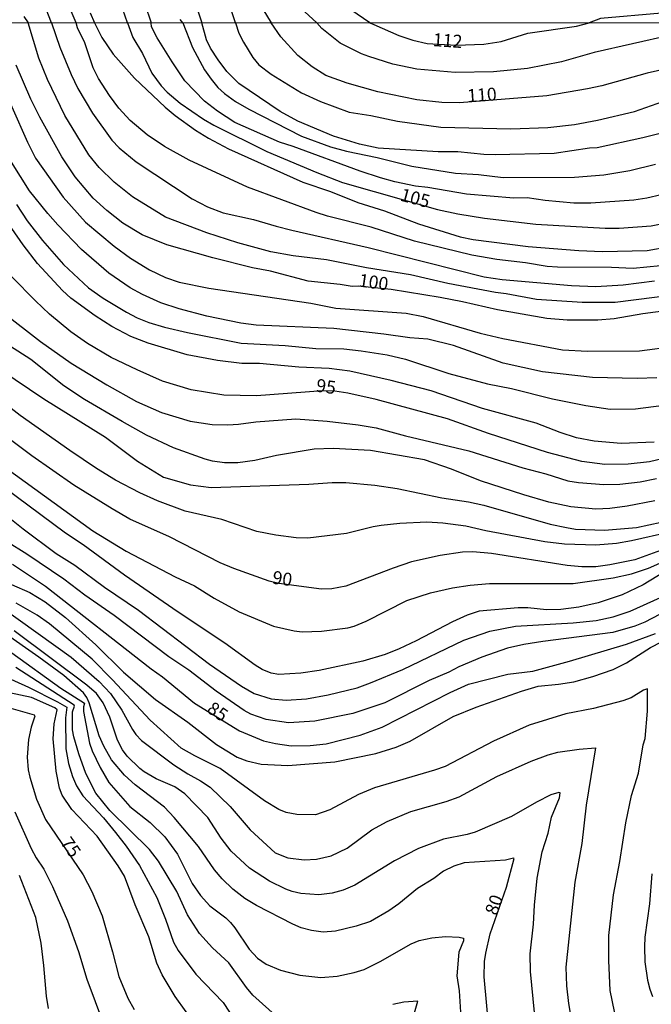
# Model space of a CAD drawing. Units: millimetres. Extents: x 192776 to 195186, y 1657664 to 1660437.
# Drawn here: x 194514 to 194636, y 1659140 to 1659329 of the extents above; entities that cross this region are included whole.
import ezdxf
from ezdxf.enums import TextEntityAlignment as Align

# ---------------------------------------------------------------- set-up
doc = ezdxf.new("R2010")
doc.units = ezdxf.units.MM
for name, color, linetype in [('IMAGEM', 7, 'Continuous'), ('V-CURVA_DE_NIVEL', 4, 'Continuous'), ('V-CURVA_MESTRA', 1, 'Continuous'), ('V-TEXTO_DE_ALTIMETRIA', 2, 'Continuous'), ('X-LIMITE_1000', 7, 'Continuous')]:
    doc.layers.add(name, color=color, linetype=linetype)
picture_1 = doc.add_image_def('image1.jpg', size_in_pixel=(4015, 4620))

msp = doc.modelspace()

# ---------------------------------------------------------------- linework, layer by layer
at = {"layer": 'V-CURVA_DE_NIVEL'}
for points in [[(194520.51, 1659328.5), (194518.59, 1659333.56)], [(194555.92, 1659328.52), (194554.37, 1659333.22)], [(194581.8, 1659328.53), (194574.64, 1659333.47)], [(194702.9, 1659330.8), (194698.65, 1659331.66), (194693.24, 1659332.25), (194685.83, 1659332.85), (194682.8, 1659332.89), (194679.31, 1659333.19), (194676.03, 1659333.19), (194670.15, 1659332.89), (194660.86, 1659332), (194654.94, 1659331.61), (194648.59, 1659331.53), (194642.92, 1659331.19), (194637.93, 1659330.42), (194626.17, 1659329.38), (194624.01, 1659328.55)], [(194525.27, 1659328.5), (194523.7, 1659332.15)], [(194538.48, 1659332.15), (194539.69, 1659328.51)], [(194567.69, 1659332.08), (194571.57, 1659328.52)], [(194515.15, 1659329.76), (194515.98, 1659328.5)], [(194527.96, 1659330.45), (194528.77, 1659328.5)], [(194545.76, 1659328.51), (194545.29, 1659329.18)], [(194548.69, 1659330.83), (194549.45, 1659328.51)], [(194507.13, 1659328.49), (194508.46, 1659324.75), (194509.54, 1659320.79), (194512.84, 1659312.4), (194515.87, 1659305.59), (194517.42, 1659302.48), (194522.76, 1659295.03), (194527.02, 1659290.21), (194532.54, 1659285.55), (194535.69, 1659283.27), (194539.39, 1659281.04), (194542.46, 1659279.57), (194545.1, 1659278.68), (194550.81, 1659277.5), (194570.43, 1659274.59), (194575.25, 1659273.65), (194588.79, 1659272.72), (194592.02, 1659272.08), (194603.01, 1659268.88), (194607.39, 1659267.82), (194618.85, 1659265.62), (194623.7, 1659265.39), (194633.71, 1659265.48), (194640.56, 1659266.37)], [(194644.65, 1659276.72), (194628.98, 1659274.72), (194622.64, 1659274.72), (194613.86, 1659275.35), (194607.99, 1659276.44), (194605.94, 1659276.67), (194596.79, 1659278.4), (194589.59, 1659280.08), (194581.12, 1659281.4), (194573.41, 1659282.98), (194567.03, 1659283.74), (194562.73, 1659284.47), (194556.34, 1659286.21), (194550.42, 1659288.15), (194542.46, 1659291.17), (194536.07, 1659295.09), (194532.54, 1659297.86), (194529.68, 1659300.73), (194527.7, 1659303.16), (194523.04, 1659310.74), (194519.72, 1659317.64), (194518.08, 1659321.73), (194515.98, 1659328.5)], [(194520.51, 1659328.5), (194522.11, 1659323.85), (194524.28, 1659318.57), (194525.55, 1659315.93), (194528.36, 1659311.17), (194532.11, 1659305.97), (194533.51, 1659304.5), (194536.82, 1659301.77), (194547.57, 1659294.71), (194550.51, 1659293.13), (194553.57, 1659292), (194559.36, 1659290.73), (194563.71, 1659289.41), (194566.77, 1659288.66), (194581.42, 1659285.32), (194603.77, 1659279.66), (194607.22, 1659279.14), (194620.59, 1659278.04), (194625.28, 1659277.82), (194630.55, 1659278.12), (194636.56, 1659278.93)], [(194640.35, 1659282.06), (194632.43, 1659281.27), (194628.26, 1659281.47), (194617.87, 1659281.57), (194615.91, 1659281.7), (194611.74, 1659282.38), (194606.2, 1659283.02), (194601.39, 1659283.87), (194590.4, 1659286.55), (194582.06, 1659289.24), (194573.63, 1659291.36), (194571.41, 1659292.05), (194558.21, 1659296.9), (194547.02, 1659302.09), (194542.27, 1659304.73), (194538.94, 1659307.01), (194535.63, 1659309.76), (194533.43, 1659312.15), (194531.66, 1659314.57), (194529.55, 1659317.85), (194528.51, 1659319.85), (194526.92, 1659324.71), (194525.53, 1659327.56), (194525.27, 1659328.5)], [(194528.77, 1659328.5), (194530.21, 1659325.69), (194532.37, 1659322.53), (194536.47, 1659317.87), (194542.35, 1659312.34), (194544.33, 1659310.72), (194548.21, 1659307.9), (194550.72, 1659306.37), (194554.59, 1659304.33), (194568.9, 1659297.88), (194574.18, 1659296.09), (194579.46, 1659293.98), (194584.57, 1659292.39), (194591.13, 1659289.85), (194599.17, 1659287.38), (194601.69, 1659286.89), (194612.25, 1659285.49), (194622, 1659284.76), (194626.55, 1659284.55), (194635.15, 1659284.76), (194639.45, 1659285.51)], [(194637.88, 1659295.45), (194635.11, 1659294.81), (194632.56, 1659294.43), (194624.3, 1659293.83), (194621.02, 1659293.83), (194615.52, 1659294.34), (194612.08, 1659294.86), (194609.48, 1659294.83), (194600.37, 1659295.6), (194592.96, 1659296.86), (194590.57, 1659297.13), (194586.61, 1659297.98), (194583.85, 1659298.75), (194579.89, 1659299.99), (194566.99, 1659304.75), (194564.39, 1659305.56), (194555.78, 1659309.35), (194552.42, 1659311.57), (194549.93, 1659313.44), (194546.16, 1659317.38), (194543.71, 1659321), (194540.86, 1659325.64), (194539.77, 1659327.73), (194539.69, 1659328.51)], [(194545.76, 1659328.51), (194547.63, 1659323.77), (194549.97, 1659319.47), (194551.21, 1659317.68), (194552.53, 1659316.08), (194553.8, 1659314.93), (194555.91, 1659313.42), (194558.51, 1659311.91), (194568.65, 1659306.71), (194574.18, 1659304.69), (194577.25, 1659303.84), (194583.17, 1659302.61), (194589.85, 1659300.94), (194598.24, 1659299.64), (194602.71, 1659299.37), (194607.43, 1659298.77), (194621.15, 1659298.82), (194626.81, 1659299.28), (194631.79, 1659300.16), (194636.73, 1659301.37)], [(194640.77, 1659308.01), (194634.3, 1659306.39), (194625.55, 1659304.5), (194624.04, 1659304.44), (194617.23, 1659303.43), (194605.9, 1659303.12), (194603.69, 1659303.2), (194598.71, 1659303.75), (194594.92, 1659303.75), (194583.38, 1659304.41), (194579.76, 1659305.2), (194574.78, 1659306.76), (194567.92, 1659309.59), (194564.52, 1659311.48), (194556.53, 1659316.89), (194554.23, 1659319.19), (194552.55, 1659321.43), (194551.12, 1659323.68), (194550.35, 1659325.26), (194549.45, 1659328.51)], [(194555.92, 1659328.52), (194556.57, 1659326.54), (194557.47, 1659324.79), (194559.25, 1659321.85), (194560.38, 1659320.45), (194562.81, 1659318.63), (194568.6, 1659315.08), (194572.27, 1659313.4), (194577.8, 1659311.38), (194581.97, 1659310.7), (194587.08, 1659309.63), (194595.43, 1659308.46), (194608.93, 1659308.16), (194616.04, 1659308.4), (194621.19, 1659308.99), (194625.62, 1659309.8), (194632.73, 1659311.46), (194644.69, 1659315.7)], [(194702.9, 1659326.79), (194699.27, 1659326.83), (194695.7, 1659327.75), (194692.12, 1659328.04), (194680.67, 1659328.24), (194677.65, 1659328.11), (194673.56, 1659328.26), (194666.19, 1659328.07), (194662.36, 1659328.3), (194657.98, 1659328.09), (194649.54, 1659327.32), (194639.71, 1659326.15), (194624.93, 1659322.83), (194618.68, 1659321.02), (194612.12, 1659319.78), (194605.56, 1659319.08), (194598.2, 1659318.98), (194590.83, 1659319.61), (194586.19, 1659320.59), (194581.55, 1659322.08), (194580.18, 1659322.59), (194576.03, 1659324.64), (194572.52, 1659327.47), (194571.57, 1659328.52)], [(194581.8, 1659328.53), (194582.57, 1659328.22), (194587.38, 1659326.07), (194590.02, 1659325.17), (194592.83, 1659324.53), (194598.38, 1659324.25), (194603.73, 1659324.45), (194607.05, 1659324.96), (194612.16, 1659326.53), (194621.57, 1659327.92), (194624.01, 1659328.55)], [(194637.03, 1659260.24), (194633.24, 1659260.11), (194624.64, 1659260.32), (194615.01, 1659261.43), (194607.43, 1659263.05), (194597.9, 1659266.46), (194592.92, 1659267.69), (194589.47, 1659267.95), (194584.49, 1659268.67), (194574.82, 1659269.73), (194559.87, 1659270.37), (194556.94, 1659270.8), (194550.38, 1659272.12), (194545.06, 1659273.52), (194541.57, 1659274.69), (194537.99, 1659276.29), (194535.61, 1659277.59), (194531.54, 1659280.4), (194526.3, 1659284.94), (194521.74, 1659289.66), (194519.78, 1659291.86), (194516.29, 1659296.22), (194512.82, 1659301.71)], [(194513.76, 1659293.58), (194515.8, 1659290.43), (194518.76, 1659286.68), (194522.79, 1659282.08), (194527.64, 1659277.59), (194530.41, 1659275.61), (194534.92, 1659272.91), (194537.01, 1659271.82), (194539.22, 1659270.9), (194542.25, 1659270.01), (194546.68, 1659268.99), (194556.98, 1659266.94), (194565.5, 1659266.46), (194571.37, 1659265.9), (194576.78, 1659265.86), (194580.1, 1659265.48), (194585.12, 1659264.65), (194588.66, 1659263.82), (194596.96, 1659261.09), (194604.45, 1659259.13), (194609.01, 1659258.2), (194616.93, 1659256.19), (194623.32, 1659254.94), (194628.04, 1659254.24), (194632.9, 1659254.28), (194638.35, 1659255)], [(194636.52, 1659247.89), (194630.13, 1659247.66), (194624.98, 1659248.06), (194621.53, 1659248.74), (194618.42, 1659249.72), (194613.78, 1659251.51), (194603.48, 1659254.36), (194593.6, 1659257.73), (194585.85, 1659259.77), (194577.93, 1659261.56), (194573.97, 1659262.07), (194568.13, 1659262.28), (194560.56, 1659263.01), (194557.11, 1659263.01), (194552.47, 1659263.6), (194546.59, 1659264.71), (194539.12, 1659266.92), (194535.78, 1659268.2), (194532.09, 1659270.16), (194528.88, 1659272.18), (194524.19, 1659275.59), (194522.59, 1659277.04), (194517.78, 1659282.26), (194515.04, 1659285.85), (194510.69, 1659292.13)], [(194511.2, 1659272.8), (194518.4, 1659267.24), (194524.28, 1659263.11), (194531.13, 1659258.94), (194536.84, 1659255.73), (194541.69, 1659253.62), (194547.19, 1659251.94), (194551.4, 1659251.3), (194554.42, 1659251.21), (194556.51, 1659251.34), (194559.83, 1659251.81), (194567.54, 1659252.36), (194573.54, 1659251.94), (194579.55, 1659251.21), (194582.99, 1659250.62), (194588.66, 1659249.08), (194600.84, 1659246.19), (194611.22, 1659242.95), (194615.65, 1659241.8), (194619.87, 1659240.48), (194621.95, 1659240.1), (194626.81, 1659239.76), (194629.87, 1659239.84), (194633.83, 1659240.27), (194636.98, 1659240.91)], [(194505.37, 1659265.39), (194519, 1659256.24), (194530.88, 1659248.83), (194537.05, 1659244.23), (194542.03, 1659241.14), (194547.23, 1659239.69), (194551.23, 1659239.16), (194570.01, 1659239.8), (194574.52, 1659240.14), (194577.16, 1659240.1), (194582.74, 1659239.59), (194587.04, 1659238.95), (194595.64, 1659237.16), (194600.79, 1659236.4), (194603.73, 1659235.8), (194616.5, 1659232.14), (194619.61, 1659231.46), (194621.36, 1659231.16), (194626.94, 1659230.99), (194633.11, 1659231.5), (194637.84, 1659232.52)], [(194636.64, 1659236.59), (194631.28, 1659235.59), (194628, 1659235.16), (194625.28, 1659235.03), (194620.46, 1659235.48), (194616.25, 1659236.35), (194611.39, 1659237.76), (194603.09, 1659240.48), (194597.51, 1659242.7), (194592.32, 1659244.49), (194581.89, 1659246.27), (194574.69, 1659246.7), (194571.03, 1659246.57), (194563.83, 1659245.34), (194559.62, 1659244.34), (194556.38, 1659243.93), (194553.79, 1659243.89), (194551.49, 1659244.23), (194550.08, 1659244.61), (194543.99, 1659246.78), (194538.8, 1659249.21), (194534.07, 1659251.83), (194526.83, 1659256.06), (194522.89, 1659258.71), (194516.53, 1659263.8), (194512.44, 1659266.43)], [(194639.54, 1659230.56), (194632.13, 1659228.9), (194629.23, 1659228.43), (194625.28, 1659228.09), (194619.23, 1659228.26), (194615.44, 1659228.73), (194604.07, 1659230.86), (194600.28, 1659231.71), (194595.81, 1659232.31), (194592.75, 1659232.48), (194587.55, 1659232.27), (194583.97, 1659231.88), (194582.4, 1659231.63), (194577.25, 1659230.35), (194569.84, 1659229.41), (194567.58, 1659229.5), (194563.66, 1659230.01), (194560.05, 1659230.73), (194553.28, 1659232.99), (194546.21, 1659234.61), (194540.88, 1659236.61), (194537.52, 1659238.14), (194532.84, 1659240.61), (194529.18, 1659242.83), (194524, 1659246.27), (194514.44, 1659253.04), (194509.22, 1659257.07)], [(194511.72, 1659242.93), (194528.45, 1659230.84), (194534.84, 1659226.94), (194544.29, 1659221.96), (194548.04, 1659220.28), (194551.78, 1659217.89), (194556.64, 1659215.25), (194563.24, 1659212.53), (194567.2, 1659211.62), (194568.73, 1659211.44), (194572.44, 1659211.53), (194577.54, 1659212.17), (194578.74, 1659212.47), (194581.04, 1659213.47), (194588.87, 1659217.45), (194593.47, 1659218.9), (194597.66, 1659219.88), (194601.09, 1659220.39), (194604.79, 1659220.73), (194620.93, 1659220.73), (194628.6, 1659221.79), (194632.13, 1659222.56), (194635.41, 1659223.66), (194637.62, 1659224.6)], [(194638.47, 1659222.94), (194634.41, 1659220.43), (194630.34, 1659218.51), (194625.7, 1659216.96), (194622, 1659216.17), (194618.55, 1659215.7), (194615.78, 1659215.64), (194612.2, 1659216), (194610.33, 1659216), (194602.84, 1659215.36), (194600.49, 1659214.62), (194597.68, 1659213.36), (194590.72, 1659209.68), (194587.42, 1659208.12), (194584.74, 1659207.06), (194580.44, 1659205.74), (194572.01, 1659203.99), (194568.48, 1659203.44), (194564.26, 1659203.23), (194562.77, 1659203.48), (194561.07, 1659204.16), (194559.7, 1659204.99), (194553.89, 1659209.23), (194544.86, 1659215.19), (194534.54, 1659222.3), (194526.6, 1659228.12), (194523.19, 1659230.41), (194508.87, 1659240.97)], [(194511.51, 1659234.05), (194515.04, 1659231.2), (194521.38, 1659226.49), (194524.96, 1659224.2), (194530.67, 1659220), (194537.27, 1659215.57), (194550.93, 1659205.19), (194557.06, 1659200.97), (194559.49, 1659199.52), (194562.81, 1659198.54), (194565.67, 1659198.25), (194569.58, 1659198.5), (194573.76, 1659199.31), (194579.33, 1659200.67), (194581.89, 1659201.61), (194588.15, 1659204.16), (194599.86, 1659209.83), (194604.84, 1659211.57), (194609.78, 1659212.47), (194620.93, 1659213.15), (194625.32, 1659213.62), (194628.6, 1659214.3), (194631.87, 1659215.4), (194637.69, 1659218)], [(194637.5, 1659214.72), (194634.73, 1659213.25), (194632.81, 1659212.51), (194628.55, 1659211.29), (194615.06, 1659209.57), (194611.44, 1659208.98), (194608.24, 1659208.25), (194603.35, 1659206.57), (194598.88, 1659204.65), (194596.96, 1659203.65), (194593.21, 1659202.03), (194584.66, 1659197.78), (194578.48, 1659195.69), (194571.2, 1659194.24), (194566.13, 1659193.9), (194561.81, 1659194.54), (194558.85, 1659195.6), (194557.58, 1659196.26), (194552.19, 1659200.01), (194546.93, 1659204.04), (194543.06, 1659206.61), (194532.54, 1659214.58), (194526.94, 1659218.43), (194522.85, 1659221.54), (194515.78, 1659226.35), (194511.82, 1659228.77)], [(194512.78, 1659220.51), (194516.32, 1659218.98), (194519.25, 1659217.17), (194523.17, 1659214.15), (194529.05, 1659208.89), (194534.35, 1659203.67), (194540.54, 1659198.39), (194546.76, 1659194.05), (194552.25, 1659189.77), (194556.21, 1659187.32), (194558.09, 1659186.58), (194560.85, 1659185.94), (194565.96, 1659185.68), (194575.03, 1659186.41), (194582.91, 1659188.03), (194586.83, 1659189.26), (194589.51, 1659190.37), (194597.83, 1659195.12), (194602.24, 1659196.93), (194610.99, 1659200.03), (194614.16, 1659200.97), (194618.08, 1659201.35), (194621.02, 1659201.82), (194624.72, 1659202.84), (194628.6, 1659204.16), (194631.19, 1659205.44), (194635.79, 1659208.38), (194637.92, 1659209.51)], [(194511.16, 1659215.96), (194524.28, 1659206.57), (194529.68, 1659201.89), (194531.88, 1659199.53), (194534.03, 1659196.37), (194536.09, 1659192.63), (194536.73, 1659191.67), (194537.79, 1659190.54), (194544.06, 1659185.81), (194546.72, 1659184.09), (194549.19, 1659182.77), (194551.02, 1659181.51), (194554.87, 1659177.85), (194558.74, 1659173.34), (194563.54, 1659168.89), (194566.01, 1659167.93), (194569.16, 1659167.55), (194571.5, 1659167.67), (194574.35, 1659168.31), (194577.42, 1659169.8), (194582.16, 1659173.32), (194585.08, 1659174.94), (194589.68, 1659176.87), (194596.45, 1659178.79), (194598.96, 1659179.68), (194606.2, 1659183.56), (194612.8, 1659186.54), (194616.08, 1659187.77), (194617.95, 1659188.28), (194622.04, 1659188.86), (194625.21, 1659189.09), (194623.4, 1659178.07), (194622.55, 1659170.7), (194621.21, 1659163.29), (194619.52, 1659146.9), (194619.65, 1659143.32), (194620.04, 1659139.96), (194622.66, 1659124.76)], [(194631.51, 1659125.65), (194628.06, 1659142.43), (194627.76, 1659148.18), (194627.76, 1659152.99), (194628.68, 1659160.82), (194629.89, 1659167.25), (194631.06, 1659174.7), (194632.17, 1659179.94), (194633.49, 1659184.24), (194634.38, 1659189.65), (194634.77, 1659190.92), (194635.24, 1659196.16), (194635.21, 1659200.44), (194634.43, 1659200.18), (194632.05, 1659198.73), (194630.47, 1659198.14), (194624.85, 1659196.67), (194619.53, 1659195.61), (194612.46, 1659193.48), (194605.56, 1659190.37), (194596.28, 1659185.51), (194594.24, 1659184.79), (194582.7, 1659181.43), (194579.59, 1659180.11), (194574.1, 1659177.17), (194571.33, 1659176.23), (194567.71, 1659176.27), (194565.67, 1659176.66), (194564.26, 1659177.23), (194561.51, 1659178.91), (194552.95, 1659185.13), (194548.08, 1659187.54), (194545.48, 1659189.03), (194539.48, 1659194.41), (194532.22, 1659202.21), (194528.32, 1659206.15), (194520.1, 1659212.98), (194517.72, 1659214.64), (194513.68, 1659216.91)], [(194613.73, 1659135.57), (194612.67, 1659146.09), (194612.65, 1659149.5), (194613.27, 1659155.2), (194613.48, 1659158.82), (194613.99, 1659164.01), (194614.97, 1659169.08), (194616.08, 1659172.66), (194616.71, 1659175.74), (194618.27, 1659179.47), (194618.44, 1659180.47), (194618.16, 1659180.53), (194616.63, 1659180.04), (194613.86, 1659178.68), (194609.01, 1659175.89), (194602.03, 1659172.91), (194600.49, 1659172.44), (194595.98, 1659171.55), (194591.17, 1659169.72), (194586.53, 1659167.4), (194578.86, 1659162.67), (194576.61, 1659161.74), (194574.52, 1659161.14), (194571.97, 1659160.8), (194568.52, 1659161.07), (194566.81, 1659161.5), (194565.58, 1659161.93), (194562.43, 1659163.46), (194558.64, 1659165.99), (194555.08, 1659169.25), (194553.14, 1659171.72), (194550.57, 1659175.68), (194546.14, 1659180.23), (194544.25, 1659181.6), (194540.63, 1659183.15), (194538.33, 1659184.51), (194537.5, 1659185.13), (194535.09, 1659187.48), (194534.17, 1659188.71), (194533.17, 1659190.58), (194531.73, 1659195.01), (194530.43, 1659197.78), (194529.13, 1659199.53), (194527.3, 1659201.16), (194513.31, 1659211.62)], [(194512.83, 1659207.38), (194522.32, 1659200.56), (194526.83, 1659197.69), (194526.64, 1659197.01), (194526.68, 1659196.12), (194527.83, 1659189.99), (194528.32, 1659188.54), (194529.87, 1659185.35), (194531.56, 1659182.41), (194535.56, 1659177.85), (194539.48, 1659174.72), (194542.33, 1659172), (194544.78, 1659168.66), (194547.59, 1659162.99), (194549.2, 1659160.69), (194550.99, 1659158.69), (194554.04, 1659156.43), (194554.94, 1659155.52), (194555.78, 1659154.5), (194558.53, 1659150.39), (194560.15, 1659148.64), (194561.79, 1659147.51), (194564.6, 1659146.34), (194568.31, 1659145.36), (194572.31, 1659144.96), (194575.5, 1659145.22), (194578.74, 1659145.87), (194580.7, 1659146.47), (194583.76, 1659147.98), (194589.76, 1659151.41), (194591.26, 1659152.05), (194593.68, 1659152.54), (194596.36, 1659152.83), (194598.96, 1659152.69), (194599.81, 1659152.49), (194599.77, 1659151.98), (194598.92, 1659149.79), (194598.53, 1659145.28), (194598.94, 1659142.39), (194599.24, 1659138.26)], [(194507.33, 1659204.67), (194516.1, 1659200.74), (194521.64, 1659197.97), (194523.42, 1659196.91), (194523.19, 1659194.84), (194523.23, 1659188.94), (194523.79, 1659186.11), (194524.55, 1659183.6), (194525.34, 1659181.81), (194526.51, 1659179.9), (194530.51, 1659175.64), (194532.83, 1659172.81), (194534.88, 1659170.19), (194537.43, 1659166.48), (194540.77, 1659160.31), (194542.46, 1659156.18), (194543.99, 1659151.71), (194544.88, 1659150.13), (194548.31, 1659145.58), (194553.57, 1659140.15), (194557.19, 1659134.55)], [(194564.22, 1659137.12), (194559.23, 1659141.55), (194558, 1659143), (194554.65, 1659147.75), (194551.48, 1659150.62), (194548.99, 1659153.37), (194546.65, 1659156.99), (194544.59, 1659161.46), (194541.12, 1659167.29), (194539.33, 1659169.55), (194531.71, 1659177.02), (194529, 1659180.41), (194527.09, 1659184.15), (194525.74, 1659187.94), (194524.81, 1659191.24), (194524.57, 1659192.59), (194524.51, 1659196.03), (194524.91, 1659197.1), (194524.85, 1659197.31), (194513.61, 1659204.55)], [(194550.68, 1659132.46), (194544.29, 1659141.28), (194541.82, 1659145.45), (194540.75, 1659147.66), (194539.24, 1659152.73), (194536.6, 1659158.91), (194534.54, 1659164.4), (194533.35, 1659166.4), (194529.3, 1659172.1), (194524.38, 1659177.26), (194522.53, 1659180.02), (194522.06, 1659181.34), (194521.42, 1659184.62), (194520.83, 1659190.84), (194520.98, 1659193.73), (194521.61, 1659196.42), (194521.13, 1659196.82), (194516.66, 1659198.78), (194512.4, 1659199.69)], [(194513.42, 1659176.79), (194516.61, 1659169.72), (194517.53, 1659167.97), (194519, 1659165.78), (194520.7, 1659162.44), (194523.55, 1659155.84), (194525.72, 1659149.92), (194527.28, 1659144.64), (194530.49, 1659136.04)], [(194519.93, 1659138.98), (194519.55, 1659141.32), (194519.04, 1659147.24), (194518.49, 1659151.54), (194517.46, 1659156.44), (194514.36, 1659164.57)], [(194636.06, 1659164.87), (194635.58, 1659159.08), (194634.72, 1659152.69), (194634.64, 1659150.82), (194634.72, 1659147.92), (194635.24, 1659144.43), (194635.66, 1659142.72), (194636.15, 1659141.28)], [(194590.23, 1659137.7), (194590.98, 1659140.4), (194588.32, 1659140.19), (194586.19, 1659139.72)]]:
    msp.add_lwpolyline(points, dxfattribs=at)
at = {"layer": 'V-CURVA_MESTRA'}
for points in [[(194535.11, 1659328.51), (194534.2, 1659331.08)], [(194561.17, 1659331.17), (194562.81, 1659328.52)], [(194535.11, 1659328.51), (194536.16, 1659325.73), (194537.99, 1659322.62), (194539.82, 1659318.87), (194541.6, 1659316.42), (194542.73, 1659315.19), (194545.29, 1659313.1), (194549.74, 1659309.99), (194551.76, 1659308.82), (194561.96, 1659303.8), (194571.54, 1659299.75), (194576.48, 1659297.84), (194594.79, 1659292.64), (194598.71, 1659291.81), (194603.82, 1659290.98), (194613.74, 1659289.81), (194627.06, 1659289.07), (194629.79, 1659289.04), (194635.92, 1659289.47), (194642.01, 1659290.68)], [(194702.9, 1659322.08), (194700.69, 1659321.78), (194697.91, 1659322.02), (194691.14, 1659323.26), (194684.42, 1659323.94), (194673.77, 1659324.17), (194669.47, 1659324.09), (194665.13, 1659323.79), (194655.63, 1659322.83), (194647.37, 1659321.62), (194635.15, 1659318.87), (194626.42, 1659316.42), (194623.7, 1659315.82), (194615.87, 1659314.5), (194599.05, 1659313.12), (194595.6, 1659313.18), (194590.83, 1659313.72), (194583.29, 1659315.29), (194577.42, 1659316.91), (194573.33, 1659318.4), (194570.64, 1659320.08), (194567.9, 1659322.27), (194564.62, 1659325.81), (194562.81, 1659328.52)], [(194640.69, 1659273.37), (194634.34, 1659272.57), (194628.81, 1659271.61), (194625.66, 1659271.37), (194619.78, 1659271.33), (194615.87, 1659271.67), (194606.33, 1659273.33), (194599.64, 1659274.89), (194595.34, 1659275.7), (194585.85, 1659277.25), (194579.54, 1659277.86), (194578.35, 1659277.84), (194576.05, 1659278.21), (194569.92, 1659278.82), (194562.64, 1659280.79), (194559.19, 1659281.44), (194551.53, 1659283.36), (194542.72, 1659285.85), (194537.95, 1659287.79), (194534.2, 1659290), (194531.15, 1659292.41), (194528.51, 1659294.79), (194525.02, 1659298.9), (194522.49, 1659302.74), (194518.23, 1659310.4), (194516.53, 1659313.85), (194513.72, 1659320.36)], [(194642.09, 1659245.66), (194635.58, 1659244.12), (194631.49, 1659243.65), (194627.02, 1659243.61), (194622.59, 1659244.19), (194615.99, 1659245.93), (194604.62, 1659249.55), (194596.71, 1659252.36), (194582.99, 1659256.11), (194577.54, 1659257.28), (194575.01, 1659257.71), (194572.73, 1659257.77), (194559.96, 1659256.79), (194553.66, 1659256.92), (194547.4, 1659257.98), (194541.86, 1659259.64), (194536.96, 1659261.77), (194531.99, 1659264.18), (194527.43, 1659266.84), (194524.23, 1659269.09), (194520.12, 1659272.48), (194517.44, 1659275.08), (194512.83, 1659279.7)], [(194639.11, 1659227.58), (194632.77, 1659225.28), (194628, 1659224.3), (194625.28, 1659223.94), (194622.55, 1659223.88), (194619.78, 1659224.15), (194605.18, 1659226.5), (194601.6, 1659226.79), (194599.64, 1659226.75), (194595.34, 1659226.11), (194589.81, 1659224.86), (194586.27, 1659223.67), (194577.16, 1659220.22), (194574.44, 1659219.68), (194572.48, 1659219.64), (194564.24, 1659220.73), (194562.4, 1659221.14), (194555.62, 1659223.56), (194552.98, 1659224.67), (194543.23, 1659229.67), (194535.6, 1659233.09), (194532.15, 1659235.05), (194524.79, 1659239.61), (194516.7, 1659245.25), (194508.14, 1659251.64)], [(194513, 1659224.45), (194519.32, 1659220.2), (194539.69, 1659204.31), (194541.88, 1659202.76), (194547.99, 1659197.67), (194556.68, 1659192.35), (194561.28, 1659190.45), (194563.62, 1659189.92), (194566.6, 1659189.49), (194570.31, 1659189.56), (194573.37, 1659189.9), (194579.89, 1659191.52), (194584.14, 1659193.09), (194597.26, 1659199.74), (194600.77, 1659201.36), (194608.33, 1659203.25), (194613.14, 1659203.82), (194620.21, 1659205.74), (194631.19, 1659209.02), (194636.73, 1659211.06)], [(194604.73, 1659134.59), (194603.75, 1659145.07), (194603.83, 1659148.01), (194604.09, 1659149.62), (194604.94, 1659153.33), (194608.09, 1659162.31), (194609.54, 1659167.8), (194609.41, 1659167.89), (194607.86, 1659167.52), (194599.94, 1659166.99), (194597.94, 1659166.35), (194595.98, 1659165.36), (194594.11, 1659163.99), (194590.96, 1659162.03), (194587.38, 1659159.1), (194585.42, 1659157.73), (194581.89, 1659155.73), (194579.16, 1659154.81), (194575.16, 1659153.83), (194572.82, 1659153.62), (194570.52, 1659153.98), (194568.56, 1659154.5), (194566.92, 1659155.16), (194559.98, 1659158.75), (194557.72, 1659160.14), (194555.38, 1659161.9), (194553.34, 1659163.89), (194551.85, 1659165.63), (194548.76, 1659170.15), (194544.12, 1659175.72), (194542.22, 1659177.66), (194536.58, 1659181.96), (194534.54, 1659183.85), (194532.05, 1659186.81), (194530.6, 1659189.39), (194529.68, 1659191.44), (194527.75, 1659197.78), (194527.28, 1659198.76), (194526.64, 1659199.69), (194522.87, 1659202.99), (194518.08, 1659206.57), (194511.18, 1659211.32)], [(194512.19, 1659196.88), (194517.19, 1659195.42), (194517.27, 1659195.2), (194516.61, 1659193.1), (194516.1, 1659190.71), (194515.82, 1659187.31), (194516.02, 1659184.84), (194516.31, 1659183.43), (194517.63, 1659179.22), (194519.36, 1659175.3), (194526.6, 1659164.7), (194528.28, 1659161.5), (194530.22, 1659156.78), (194532.26, 1659149.88), (194533.47, 1659145.11), (194535.18, 1659140.94), (194536.41, 1659138.81)]]:
    msp.add_lwpolyline(points, dxfattribs=at)
at = {"layer": 'X-LIMITE_1000'}
msp.add_line((195184.45, 1659328.81), (192776.68, 1659327.49), dxfattribs=at)

# ---------------------------------------------------------------- texts
at = {"layer": 'V-TEXTO_DE_ALTIMETRIA'}
for s, rotation, p in [('112', 356, (194593.79, 1659323.29)), ('110', 4, (194600.66, 1659312.45)), ('105', 345, (194587.25, 1659293.62)), ('100', 352, (194579.41, 1659277.06)), ('95', 352, (194571.2, 1659256.85)), ('90', 352, (194562.79, 1659219.92)), ('85', 326, (194549.8, 1659195.45)), ('75', 305, (194521.48, 1659170.4)), ('80', 70, (194606.93, 1659156.45))]:
    msp.add_text(s, height=2.5, rotation=rotation, dxfattribs=at).set_placement(p, align=Align.BOTTOM_LEFT)

# ---------------------------------------------------------------- referenced raster images: frames only (the image files are external)
at = {"layer": 'IMAGEM'}
image = msp.add_image(picture_1, insert=(192775.97, 1657664.62), size_in_units=(2409.67, 2772.77), dxfattribs=at)
image.dxf.flags = 7

doc.saveas('drawing.dxf')
